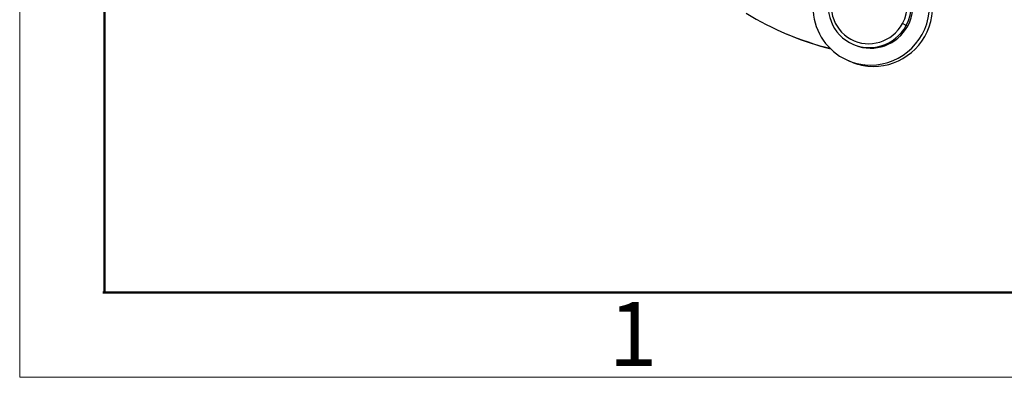
# Model space of a CAD drawing. Units: millimetres. Extents: x 849 to 1443, y 588 to 1008.
# Drawn here: x 849 to 930, y 588 to 618 of the extents above; entities that cross this region are included whole.
import ezdxf

# ---------------------------------------------------------------- set-up
doc = ezdxf.new("R2010")
doc.units = ezdxf.units.MM
doc.header["$LTSCALE"] = 65.395
doc.layers.get('0').update_dxf_attribs({"linetype": 'CONTINUOUS', "lineweight": 30})
doc.layers.add('Dim', color=3, linetype='CONTINUOUS', lineweight=15)
doc.layers.add('图框', color=7, linetype='CONTINUOUS', lineweight=20)
doc.styles.add('Romans字体', font='romans.shx', dxfattribs={"width": 0.75})

# ---------------------------------------------------------------- blocks, each defined once
blk = doc.blocks.new('A4图框-NEW')
at = {"layer": '图框', "color": 1, "lineweight": 18}
for p, q in [((833.413, 690.535), (833.413, 480.535)), ((833.413, 480.535), (1130.412, 480.535))]:
    blk.add_line(p, q, dxfattribs=at)
at = {"layer": '图框', "lineweight": 50}
for p, q in [((836.913, 484.018), (836.913, 675.021)), ((836.855, 484.035), (1126.929, 484.035))]:
    blk.add_line(p, q, dxfattribs=at)
at = {"layer": '图框', "color": 6, "insert": (857.76, 483.652), "char_height": 2.652, "width": 2.55791, "attachment_point": 1, "style": 'Romans字体'}
blk.add_mtext('1', dxfattribs=at)

msp = doc.modelspace()

# ---------------------------------------------------------------- linework, layer by layer
at = {"linetype": 'Continuous'}
for p, q in [((922.176, 617.44), (921.867, 617.604)), ((922.296, 617.391), (922.176, 617.44)), ((912.34, 616.712), (912.596, 616.605)), ((917.819, 615.869), (917.938, 615.819)), ((917.4, 614.527), (917.656, 614.42)), ((918.985, 614.082), (918.729, 614.189))]:
    msp.add_line(p, q, dxfattribs=at)
for centre, major_axis, start_param, end_param in [((919.282, 619.051), (1.882, 4.524), 0.285641, 3.427234), ((919.282, 619.051), (1.882, 4.524), 3.427234, 6.568826), ((919.163, 619.1), (1.344, 3.232), 4.604935, 7.746528), ((919.112, 619.122), (1.229, 2.955), 4.604935, 7.746528), ((919.538, 618.944), (-1.882, -4.524), 0.285641, 3.141545), ((919.282, 619.051), (-1.344, -3.232), 1.463343, 3.141591), ((919.163, 619.1), (1.344, 3.232), 1.463343, 4.604935), ((919.112, 619.122), (1.229, 2.955), 1.463343, 4.604935), ((921.942, 639.794), (9.602, 23.083), 2.986236, 3.29282), ((919.282, 619.051), (-1.344, -3.232), 6.283184, 7.746528), ((922.198, 639.688), (-9.602, -23.083), 6.283185, 6.426117), ((919.538, 618.944), (-1.882, -4.524), 6.283138, 6.568826)]:
    msp.add_ellipse(centre, major_axis=major_axis, ratio=0.98278, start_param=start_param, end_param=end_param, dxfattribs=at)

# ---------------------------------------------------------------- block references
at = {"layer": 'Dim', "xscale": 2.0000084179768, "yscale": 2.0000084179768, "zscale": 2.0000084179768}
msp.add_blockref('A4图框-NEW', (-817.957, -372.718), dxfattribs=at)

doc.saveas('drawing.dxf')
